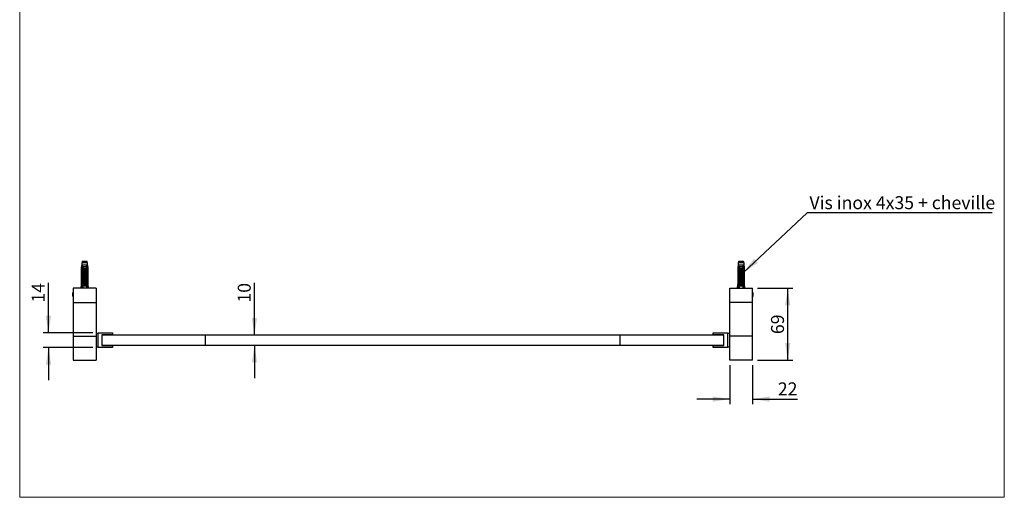
# Model space of a CAD drawing. Units: millimetres. Extents: x 50 to 1000, y 64 to 1435.
# Drawn here: x 50 to 1000, y 64 to 524 of the extents above; entities that cross this region are included whole.
import ezdxf

# ---------------------------------------------------------------- set-up
doc = ezdxf.new("R2010")
doc.units = ezdxf.units.MM
doc.header["$LTSCALE"] = 5
doc.layers.add('FORMAT', color=7, linetype='Continuous')
doc.styles.add('SLDTEXTSTYLE2', font='TXT', dxfattribs={"width": 0.605})
doc.dimstyles.new('SLDDIMSTYLE0', dxfattribs={"dimtxt": 12.5, "dimasz": 16.51, "dimexe": 0, "dimexo": 0.0625, "dimgap": 3.125, "dimtad": 1, "dimdec": 0, "dimrnd": 1e-09, "dimzin": 12, "dimdsep": 46, "dimtxsty": 'SLDTEXTSTYLE2', "dimsah": 1, "dimcen": 0.09, "dimadec": 0, "dimazin": 3, "dimtfac": 1, "dimtdec": 0, "dimtofl": 0, "dimtmove": 0, "dimatfit": 3, "dimfxl": 0, "dimfrac": 2, "dimtolj": 1, "dimtzin": 12, "dimarcsym": 0})
doc.dimstyles.new('SLDDIMSTYLE1', dxfattribs={"dimtxt": 12.5, "dimasz": 16.51, "dimexe": 0, "dimexo": 0.0625, "dimgap": 3.125, "dimtad": 1, "dimrnd": 1e-09, "dimzin": 12, "dimdsep": 46, "dimtxsty": 'SLDTEXTSTYLE2', "dimsah": 1, "dimcen": 0.09, "dimadec": 0, "dimazin": 3, "dimtfac": 1, "dimtmove": 0, "dimatfit": 0, "dimfxl": 0, "dimfrac": 2, "dimtolj": 1, "dimtzin": 12, "dimarcsym": 0})
doc.dimstyles.new('SLDDIMSTYLE2', dxfattribs={"dimtxt": 0.18, "dimasz": 16.51, "dimexe": 0, "dimexo": 0.0625, "dimgap": 0, "dimtad": 0, "dimtih": 1, "dimtoh": 1, "dimdec": 0, "dimrnd": 1e-09, "dimzin": 0, "dimdsep": 46, "dimtxsty": 'Standard', "dimsah": 1, "dimcen": 0.09, "dimadec": 0, "dimazin": 0, "dimtfac": 16.51, "dimtdec": 0, "dimtofl": 0, "dimtmove": 0, "dimatfit": 3, "dimfxl": 0, "dimfrac": 2, "dimtolj": 1, "dimtzin": 0, "dimarcsym": 0})

# ---------------------------------------------------------------- blocks, each defined once
blk = doc.blocks.new('_D_5')
at = {"layer": 'FORMAT'}
for p, q in [((276.5, 220.29), (276.5, 270.59)), ((234.36, 220.29), (281.5, 220.29)), ((234.36, 210.29), (281.5, 210.29)), ((276.5, 210.29), (276.5, 178.54))]:
    blk.add_line(p, q, dxfattribs=at)
for points in [[(276.5, 220.29), (279.04, 236.8), (273.96, 236.8)], [(276.5, 210.29), (273.96, 193.78), (279.04, 193.78)]]:
    blk.add_solid(points, dxfattribs=at)
at = {"layer": 'FORMAT', "insert": (260.39, 251.5), "char_height": 12.5, "attachment_point": 1, "rotation": 90, "style": 'SLDTEXTSTYLE2'}
blk.add_mtext('10', dxfattribs=at)
blk = doc.blocks.new('_D_6')
at = {"layer": 'FORMAT'}
for p, q in [((77.77, 222.29), (77.77, 270.59)), ((120.7, 222.29), (72.77, 222.29)), ((120.7, 208.29), (72.77, 208.29)), ((77.77, 208.29), (77.77, 176.54))]:
    blk.add_line(p, q, dxfattribs=at)
for points in [[(77.77, 222.29), (80.31, 238.8), (75.23, 238.8)], [(77.77, 208.29), (75.23, 191.78), (80.31, 191.78)]]:
    blk.add_solid(points, dxfattribs=at)
at = {"layer": 'FORMAT', "insert": (61.66, 251.5), "char_height": 12.5, "attachment_point": 1, "rotation": 90, "style": 'SLDTEXTSTYLE2'}
blk.add_mtext('14', dxfattribs=at)
blk = doc.blocks.new('_D_7')
at = {"layer": 'FORMAT'}
for p, q in [((762.02, 265.29), (796.04, 265.29)), ((791.04, 196.02), (791.04, 265.29)), ((762.02, 196.02), (796.04, 196.02))]:
    blk.add_line(p, q, dxfattribs=at)
for points in [[(791.04, 265.29), (788.5, 248.78), (793.58, 248.78)], [(791.04, 196.02), (793.58, 212.53), (788.5, 212.53)]]:
    blk.add_solid(points, dxfattribs=at)
at = {"layer": 'FORMAT', "insert": (774.93, 221.11), "char_height": 12.5, "attachment_point": 1, "rotation": 90, "style": 'SLDTEXTSTYLE2'}
blk.add_mtext('69', dxfattribs=at)
blk = doc.blocks.new('_D_8')
at = {"layer": 'FORMAT'}
for p, q in [((735.02, 191.02), (735.02, 153.42)), ((757.02, 191.02), (757.02, 153.42)), ((735.02, 158.42), (703.27, 158.42)), ((757.02, 158.42), (800.59, 158.42))]:
    blk.add_line(p, q, dxfattribs=at)
for points in [[(735.02, 158.42), (718.51, 160.96), (718.51, 155.88)], [(757.02, 158.42), (773.53, 155.88), (773.53, 160.96)]]:
    blk.add_solid(points, dxfattribs=at)
at = {"layer": 'FORMAT', "insert": (781.49, 174.54), "char_height": 12.5, "attachment_point": 1, "style": 'SLDTEXTSTYLE2'}
blk.add_mtext('22', dxfattribs=at)
blk = doc.blocks.new('SW_NOTE_0_1')
at = {"layer": 'FORMAT', "color": 0}
blk.add_line((178.48, 0), (0, 0), dxfattribs=at)
at = {"layer": 'FORMAT', "color": 0, "insert": (2.14, 15.99), "char_height": 12.5, "attachment_point": 1, "style": 'SLDTEXTSTYLE2'}
blk.add_mtext('Vis inox 4x35 + cheville', dxfattribs=at)

msp = doc.modelspace()

# ---------------------------------------------------------------- linework, layer by layer
at = {"color": 7, "linetype": 'Continuous', "lineweight": 18}
for p, q in [((50, 1435), (50, 63.704)), ((1000, 1435), (1000, 63.704)), ((50, 63.704), (1000, 63.704))]:
    msp.add_line(p, q, dxfattribs=at)
at = {"color": 7, "linetype": 'Continuous', "lineweight": 25}
for p, q in [((109.83, 287.586), (109.455, 285.286)), ((109.455, 285.286), (109.455, 269.186)), ((109.705, 285.286), (109.455, 285.286)), ((109.705, 285.286), (109.705, 269.186)), ((110.205, 291.186), (109.83, 289.787)), ((109.83, 289.787), (109.83, 287.586)), ((115.58, 289.787), (109.83, 289.787)), ((110.116, 287.586), (109.83, 287.586)), ((110.689, 287.586), (110.116, 287.586)), ((110.398, 285.286), (110.183, 285.286)), ((110.183, 267.386), (110.183, 285.286)), ((115.205, 291.186), (110.205, 291.186)), ((110.398, 285.286), (110.398, 268.286)), ((110.398, 285.286), (110.578, 285.286)), ((114.721, 287.586), (110.689, 287.586)), ((111.893, 286.386), (113.517, 286.386)), ((113.457, 285.873), (111.953, 285.873)), ((115.294, 287.586), (114.721, 287.586)), ((114.832, 285.286), (115.012, 285.286)), ((115.227, 285.286), (115.012, 285.286)), ((115.012, 285.286), (115.012, 268.286)), ((115.58, 289.787), (115.205, 291.186)), ((115.227, 267.386), (115.227, 285.286)), ((115.58, 287.586), (115.294, 287.586)), ((115.58, 287.586), (115.58, 289.787)), ((115.955, 285.286), (115.58, 287.586)), ((115.955, 285.286), (115.705, 285.286)), ((115.705, 285.286), (115.705, 269.186)), ((115.955, 269.186), (115.955, 285.286)), ((743.141, 287.586), (742.766, 285.286)), ((742.766, 285.286), (742.766, 269.186)), ((743.016, 285.286), (742.766, 285.286)), ((743.016, 285.286), (743.016, 269.186)), ((743.516, 291.186), (743.141, 289.787)), ((743.141, 289.787), (743.141, 287.586)), ((748.891, 289.787), (743.141, 289.787)), ((743.427, 287.586), (743.141, 287.586)), ((744, 287.586), (743.427, 287.586)), ((743.71, 285.286), (743.494, 285.286)), ((743.494, 267.386), (743.494, 285.286)), ((748.516, 291.186), (743.516, 291.186)), ((743.71, 285.286), (743.71, 268.286)), ((743.71, 285.286), (743.889, 285.286)), ((748.032, 287.586), (744, 287.586)), ((745.204, 286.386), (746.828, 286.386)), ((746.768, 285.873), (745.265, 285.873)), ((748.605, 287.586), (748.032, 287.586)), ((748.143, 285.286), (748.323, 285.286)), ((748.538, 285.286), (748.323, 285.286)), ((748.323, 285.286), (748.323, 268.286)), ((748.891, 289.787), (748.516, 291.186)), ((748.538, 267.386), (748.538, 285.286)), ((748.891, 287.586), (748.605, 287.586)), ((748.891, 287.586), (748.891, 289.787)), ((749.266, 285.286), (748.891, 287.586)), ((749.266, 285.286), (749.016, 285.286)), ((749.016, 285.286), (749.016, 269.186)), ((749.266, 269.186), (749.266, 285.286)), ((110.415, 283.486), (110.415, 284.917)), ((110.415, 283.486), (114.995, 283.486)), ((110.415, 281.886), (111.026, 282.946)), ((110.415, 281.886), (114.995, 281.886)), ((110.415, 280.586), (110.415, 281.886)), ((110.415, 280.586), (114.995, 280.586)), ((110.415, 278.986), (111.026, 280.046)), ((110.415, 278.986), (114.995, 278.986)), ((110.415, 277.686), (110.415, 278.986)), ((110.415, 277.686), (114.995, 277.686)), ((110.415, 276.086), (111.026, 277.146)), ((110.415, 276.086), (114.995, 276.086)), ((110.415, 274.786), (110.415, 276.086)), ((110.522, 284.786), (114.888, 284.786)), ((114.383, 282.946), (111.026, 282.946)), ((114.383, 280.046), (111.026, 280.046)), ((114.383, 277.146), (111.026, 277.146)), ((114.383, 282.946), (114.995, 281.886)), ((114.383, 280.046), (114.995, 278.986)), ((114.383, 277.146), (114.995, 276.086)), ((114.995, 284.917), (114.995, 283.486)), ((114.995, 281.886), (114.995, 280.586)), ((114.995, 278.986), (114.995, 277.686)), ((114.995, 276.086), (114.995, 274.786)), ((743.727, 283.486), (743.727, 284.917)), ((743.727, 283.486), (748.306, 283.486)), ((743.727, 281.886), (744.338, 282.946)), ((743.727, 281.886), (748.306, 281.886)), ((743.727, 280.586), (743.727, 281.886)), ((743.727, 280.586), (748.306, 280.586)), ((743.727, 278.986), (744.338, 280.046)), ((743.727, 278.986), (748.306, 278.986)), ((743.727, 277.686), (743.727, 278.986)), ((743.727, 277.686), (748.306, 277.686)), ((743.727, 276.086), (744.338, 277.146)), ((743.727, 276.086), (748.306, 276.086)), ((743.727, 274.786), (743.727, 276.086)), ((743.834, 284.786), (748.199, 284.786)), ((747.695, 282.946), (744.338, 282.946)), ((747.695, 280.046), (744.338, 280.046)), ((747.695, 277.146), (744.338, 277.146)), ((747.695, 282.946), (748.306, 281.886)), ((747.695, 280.046), (748.306, 278.986)), ((747.695, 277.146), (748.306, 276.086)), ((748.306, 284.917), (748.306, 283.486)), ((748.306, 281.886), (748.306, 280.586)), ((748.306, 278.986), (748.306, 277.686)), ((748.306, 276.086), (748.306, 274.786)), ((109.455, 269.186), (108.967, 265.286)), ((109.455, 269.186), (109.705, 269.186)), ((110.361, 267.386), (110.183, 267.386)), ((110.398, 268.286), (110.273, 265.286)), ((110.927, 268.286), (110.398, 268.286)), ((110.415, 274.786), (114.995, 274.786)), ((110.415, 273.186), (111.026, 274.246)), ((110.415, 273.186), (114.995, 273.186)), ((110.415, 271.886), (110.415, 273.186)), ((110.415, 271.886), (114.995, 271.886)), ((110.415, 270.286), (111.026, 271.346)), ((110.415, 270.286), (114.995, 270.286)), ((110.415, 268.986), (110.415, 270.286)), ((110.415, 268.986), (114.995, 268.986)), ((110.927, 268.286), (110.454, 267.386)), ((114.956, 267.386), (110.454, 267.386)), ((110.927, 268.286), (111.026, 268.446)), ((114.383, 274.246), (111.026, 274.246)), ((114.383, 271.346), (111.026, 271.346)), ((114.383, 268.446), (111.026, 268.446)), ((114.383, 274.246), (114.995, 273.186)), ((114.383, 271.346), (114.995, 270.286)), ((114.383, 268.446), (114.483, 268.286)), ((114.956, 267.386), (114.483, 268.286)), ((115.012, 268.286), (114.483, 268.286)), ((114.995, 273.186), (114.995, 271.886)), ((114.995, 270.286), (114.995, 268.986)), ((115.012, 268.286), (115.137, 265.286)), ((115.227, 267.386), (115.049, 267.386)), ((115.705, 269.186), (115.955, 269.186)), ((116.442, 265.286), (115.955, 269.186)), ((742.766, 269.186), (742.279, 265.286)), ((742.766, 269.186), (743.016, 269.186)), ((743.672, 267.386), (743.494, 267.386)), ((743.71, 268.286), (743.584, 265.286)), ((744.238, 268.286), (743.71, 268.286)), ((743.727, 274.786), (748.306, 274.786)), ((743.727, 273.186), (744.338, 274.246)), ((743.727, 273.186), (748.306, 273.186)), ((743.727, 271.886), (743.727, 273.186)), ((743.727, 271.886), (748.306, 271.886)), ((743.727, 270.286), (744.338, 271.346)), ((743.727, 270.286), (748.306, 270.286)), ((743.727, 268.986), (743.727, 270.286)), ((743.727, 268.986), (748.306, 268.986)), ((744.238, 268.286), (743.765, 267.386)), ((748.267, 267.386), (743.765, 267.386)), ((744.238, 268.286), (744.338, 268.446)), ((747.695, 274.246), (744.338, 274.246)), ((747.695, 271.346), (744.338, 271.346)), ((747.695, 268.446), (744.338, 268.446)), ((747.695, 274.246), (748.306, 273.186)), ((747.695, 271.346), (748.306, 270.286)), ((747.695, 268.446), (747.794, 268.286)), ((748.267, 267.386), (747.794, 268.286)), ((748.323, 268.286), (747.794, 268.286)), ((748.306, 273.186), (748.306, 271.886)), ((748.306, 270.286), (748.306, 268.986)), ((748.323, 268.286), (748.449, 265.286)), ((748.538, 267.386), (748.361, 267.386)), ((749.016, 269.186), (749.266, 269.186)), ((749.754, 265.286), (749.266, 269.186)), ((101.494, 261.286), (101.205, 260.786)), ((101.205, 260.052), (101.205, 260.786)), ((101.205, 257.786), (101.205, 260.052)), ((101.205, 257.786), (101.494, 257.286)), ((101.705, 261.286), (101.494, 261.286)), ((101.494, 260.307), (101.494, 261.286)), ((101.494, 257.286), (101.494, 260.307)), ((101.494, 257.286), (101.705, 257.286)), ((101.705, 265.286), (101.705, 251.55)), ((123.705, 265.286), (101.705, 265.286)), ((123.705, 265.286), (123.705, 251.55)), ((735.016, 251.55), (735.016, 265.286)), ((735.016, 265.286), (757.016, 265.286)), ((757.016, 251.55), (757.016, 265.286)), ((757.228, 261.286), (757.016, 261.286)), ((757.016, 257.286), (757.228, 257.286)), ((757.516, 260.786), (757.228, 261.286)), ((757.228, 261.286), (757.228, 258.522)), ((757.228, 258.522), (757.228, 257.286)), ((757.228, 257.286), (757.516, 257.786)), ((757.516, 260.786), (757.516, 258.713)), ((757.516, 258.713), (757.516, 257.786)), ((101.705, 251.55), (123.705, 251.55)), ((101.705, 251.55), (101.705, 219.022)), ((123.705, 251.55), (123.705, 219.022)), ((757.016, 251.55), (735.016, 251.55)), ((735.016, 219.022), (735.016, 251.55)), ((757.016, 219.022), (757.016, 251.55)), ((101.705, 219.022), (123.705, 219.022)), ((101.705, 219.022), (101.705, 196.021)), ((125.705, 221.786), (123.705, 221.786)), ((123.705, 219.022), (123.705, 196.021)), ((125.705, 222.286), (139.705, 222.286)), ((125.705, 208.286), (125.705, 222.286)), ((139.705, 220.436), (129.305, 220.436)), ((129.305, 220.436), (129.305, 220.286)), ((129.305, 220.286), (129.305, 210.286)), ((129.305, 220.286), (229.361, 220.286)), ((139.705, 222.286), (139.705, 220.436)), ((229.361, 210.286), (229.361, 220.286)), ((229.361, 220.286), (629.361, 220.286)), ((629.361, 210.286), (629.361, 220.286)), ((629.361, 220.286), (729.416, 220.286)), ((719.016, 222.286), (733.016, 222.286)), ((719.016, 220.436), (719.016, 222.286)), ((729.416, 220.436), (719.016, 220.436)), ((729.416, 220.286), (729.416, 220.436)), ((729.416, 210.286), (729.416, 220.286)), ((733.016, 222.286), (733.016, 208.286)), ((735.016, 221.786), (733.016, 221.786)), ((757.016, 219.022), (735.016, 219.022)), ((735.016, 196.021), (735.016, 219.022)), ((757.016, 196.021), (757.016, 219.022)), ((129.305, 210.286), (129.305, 210.136)), ((129.305, 210.286), (229.361, 210.286)), ((129.305, 210.136), (139.705, 210.136)), ((139.705, 210.136), (139.705, 208.286)), ((229.361, 210.286), (629.361, 210.286)), ((629.361, 210.286), (729.416, 210.286)), ((719.016, 208.286), (719.016, 210.136)), ((719.016, 210.136), (729.416, 210.136)), ((729.416, 210.136), (729.416, 210.286)), ((123.705, 208.786), (125.705, 208.786)), ((139.705, 208.286), (125.705, 208.286)), ((733.016, 208.286), (719.016, 208.286)), ((733.016, 208.786), (735.016, 208.786)), ((101.705, 196.021), (123.705, 196.021)), ((757.016, 196.021), (735.016, 196.021))]:
    msp.add_line(p, q, dxfattribs=at)
for centre, start, end in [((110.988, 286.02), 351.385508, 22.046262), ((114.422, 286.02), 157.953738, 188.614492), ((744.299, 286.02), 351.385508, 22.046262), ((747.733, 286.02), 157.953738, 188.614492)]:
    msp.add_arc(centre, 0.976, start, end, dxfattribs=at)
for points, knots in [([(110.116, 287.586), (110.096, 287.476), (109.957, 286.71), (109.821, 285.943), (109.705, 285.286)], [0, 0, 0, 0, 0.1434607, 1, 1, 1, 1]), ([(110.183, 285.286), (110.328, 285.964), (110.492, 286.732), (110.669, 287.497), (110.689, 287.586)], [0, 0, 0, 0, 0.8830873, 1, 1, 1, 1]), ([(110.407, 285.286), (110.44, 285.371), (110.506, 285.541), (110.645, 285.771), (110.812, 285.971), (111.008, 286.136), (111.229, 286.259), (111.52, 286.363), (111.75, 286.377), (111.893, 286.386)], [0, 0, 0, 0, 0.1315706, 0.2631391, 0.394755, 0.5263624, 0.65662, 0.7869028, 1, 1, 1, 1]), ([(110.415, 284.917), (110.449, 284.975), (110.518, 285.091), (110.558, 285.221), (110.578, 285.286)], [0, 0, 0, 0, 0.4952163, 1, 1, 1, 1]), ([(111.953, 285.873), (111.861, 285.868), (111.689, 285.859), (111.447, 285.782), (111.227, 285.667), (111.026, 285.507), (110.836, 285.303), (110.666, 285.06), (110.57, 284.878), (110.522, 284.786)], [0, 0, 0, 0, 0.14767774, 0.27673701, 0.40582916, 0.54363325, 0.68157757, 0.84064874, 1, 1, 1, 1]), ([(114.888, 284.786), (114.833, 284.89), (114.737, 285.074), (114.563, 285.314), (114.386, 285.506), (114.186, 285.663), (113.969, 285.78), (113.725, 285.859), (113.55, 285.868), (113.457, 285.873)], [0, 0, 0, 0, 0.181576, 0.31952662, 0.45735861, 0.58880082, 0.72012832, 0.85006058, 1, 1, 1, 1]), ([(113.517, 286.386), (113.609, 286.382), (113.794, 286.374), (114.057, 286.309), (114.301, 286.2), (114.516, 286.048), (114.697, 285.86), (114.87, 285.613), (114.954, 285.408), (115.003, 285.286)], [0, 0, 0, 0, 0.1374062, 0.2747335, 0.412554, 0.5503596, 0.6807227, 0.8110943, 1, 1, 1, 1]), ([(115.227, 285.286), (115.082, 285.964), (114.918, 286.732), (114.741, 287.497), (114.721, 287.586)], [0, 0, 0, 0, 0.8830873, 1, 1, 1, 1]), ([(114.832, 285.286), (114.852, 285.221), (114.892, 285.092), (114.96, 284.975), (114.995, 284.917)], [0, 0, 0, 0, 0.5033387, 1, 1, 1, 1]), ([(115.294, 287.586), (115.314, 287.476), (115.452, 286.71), (115.588, 285.943), (115.705, 285.286)], [0, 0, 0, 0, 0.1434607, 1, 1, 1, 1]), ([(743.427, 287.586), (743.407, 287.476), (743.269, 286.71), (743.133, 285.943), (743.016, 285.286)], [0, 0, 0, 0, 0.1434607, 1, 1, 1, 1]), ([(743.494, 285.286), (743.639, 285.964), (743.803, 286.732), (743.98, 287.497), (744, 287.586)], [0, 0, 0, 0, 0.8830873, 1, 1, 1, 1]), ([(743.718, 285.286), (743.751, 285.371), (743.818, 285.541), (743.956, 285.771), (744.123, 285.971), (744.319, 286.136), (744.54, 286.259), (744.831, 286.363), (745.061, 286.377), (745.204, 286.386)], [0, 0, 0, 0, 0.1315706, 0.2631391, 0.394755, 0.5263624, 0.65662, 0.7869028, 1, 1, 1, 1]), ([(743.727, 284.917), (743.761, 284.975), (743.829, 285.091), (743.869, 285.221), (743.889, 285.286)], [0, 0, 0, 0, 0.4952163, 1, 1, 1, 1]), ([(745.265, 285.873), (745.173, 285.868), (745, 285.859), (744.758, 285.782), (744.539, 285.667), (744.337, 285.507), (744.147, 285.303), (743.977, 285.06), (743.881, 284.878), (743.834, 284.786)], [0, 0, 0, 0, 0.14767774, 0.27673701, 0.40582916, 0.54363325, 0.68157757, 0.84064874, 1, 1, 1, 1]), ([(748.199, 284.786), (748.144, 284.89), (748.048, 285.074), (747.874, 285.314), (747.697, 285.506), (747.497, 285.663), (747.281, 285.78), (747.036, 285.859), (746.861, 285.868), (746.768, 285.873)], [0, 0, 0, 0, 0.181576, 0.31952662, 0.45735861, 0.58880082, 0.72012832, 0.85006058, 1, 1, 1, 1]), ([(746.828, 286.386), (746.92, 286.382), (747.105, 286.374), (747.368, 286.309), (747.612, 286.2), (747.827, 286.048), (748.008, 285.86), (748.182, 285.613), (748.265, 285.408), (748.314, 285.286)], [0, 0, 0, 0, 0.1374062, 0.2747335, 0.412554, 0.5503596, 0.6807227, 0.8110943, 1, 1, 1, 1]), ([(748.538, 285.286), (748.393, 285.964), (748.23, 286.732), (748.053, 287.497), (748.032, 287.586)], [0, 0, 0, 0, 0.8830873, 1, 1, 1, 1]), ([(748.143, 285.286), (748.163, 285.221), (748.203, 285.092), (748.272, 284.975), (748.306, 284.917)], [0, 0, 0, 0, 0.5033387, 1, 1, 1, 1]), ([(748.605, 287.586), (748.625, 287.476), (748.764, 286.71), (748.9, 285.943), (749.016, 285.286)], [0, 0, 0, 0, 0.1434607, 1, 1, 1, 1]), ([(110.522, 284.786), (110.512, 284.787), (110.491, 284.79), (110.46, 284.815), (110.433, 284.857), (110.422, 284.896), (110.415, 284.917)], [0, 0, 0, 0, 0.2016931, 0.4035474, 0.6742761, 1, 1, 1, 1]), ([(111.026, 282.946), (111.04, 282.971), (111.068, 283.022), (111.074, 283.108), (111.049, 283.198), (110.979, 283.298), (110.831, 283.406), (110.642, 283.475), (110.502, 283.483), (110.448, 283.486)], [0, 0, 0, 0, 0.09012202, 0.1808056, 0.26397444, 0.37929694, 0.55790431, 0.8311848, 1, 1, 1, 1]), ([(111.026, 280.046), (111.04, 280.071), (111.068, 280.122), (111.074, 280.208), (111.049, 280.298), (110.979, 280.398), (110.831, 280.506), (110.642, 280.575), (110.502, 280.583), (110.448, 280.586)], [0, 0, 0, 0, 0.09012202, 0.1808056, 0.26397444, 0.37929694, 0.55790431, 0.8311848, 1, 1, 1, 1]), ([(111.026, 277.146), (111.04, 277.171), (111.068, 277.222), (111.074, 277.308), (111.049, 277.398), (110.979, 277.498), (110.831, 277.606), (110.642, 277.675), (110.502, 277.683), (110.448, 277.686)], [0, 0, 0, 0, 0.090122, 0.1808056, 0.2639744, 0.3792969, 0.5579043, 0.8311848, 1, 1, 1, 1]), ([(114.962, 283.486), (114.866, 283.477), (114.699, 283.461), (114.509, 283.362), (114.401, 283.261), (114.35, 283.17), (114.335, 283.084), (114.349, 283.008), (114.373, 282.965), (114.383, 282.946)], [0, 0, 0, 0, 0.30010557, 0.52540901, 0.65999763, 0.76211207, 0.8463796, 0.93073397, 1, 1, 1, 1]), ([(114.962, 280.586), (114.866, 280.577), (114.699, 280.561), (114.509, 280.462), (114.401, 280.361), (114.35, 280.27), (114.335, 280.184), (114.349, 280.108), (114.373, 280.065), (114.383, 280.046)], [0, 0, 0, 0, 0.30010557, 0.52540901, 0.65999763, 0.76211207, 0.8463796, 0.93073397, 1, 1, 1, 1]), ([(114.962, 277.686), (114.866, 277.677), (114.699, 277.661), (114.509, 277.562), (114.401, 277.461), (114.35, 277.37), (114.335, 277.284), (114.349, 277.208), (114.373, 277.165), (114.383, 277.146)], [0, 0, 0, 0, 0.3001056, 0.525409, 0.6599976, 0.7621121, 0.8463796, 0.930734, 1, 1, 1, 1]), ([(114.995, 284.917), (114.988, 284.896), (114.977, 284.857), (114.949, 284.814), (114.919, 284.79), (114.898, 284.787), (114.888, 284.786)], [0, 0, 0, 0, 0.3247214, 0.5966533, 0.8007397, 1, 1, 1, 1]), ([(743.834, 284.786), (743.823, 284.787), (743.802, 284.79), (743.772, 284.815), (743.745, 284.857), (743.733, 284.896), (743.727, 284.917)], [0, 0, 0, 0, 0.2016931, 0.4035474, 0.6742761, 1, 1, 1, 1]), ([(744.338, 282.946), (744.351, 282.971), (744.379, 283.022), (744.385, 283.108), (744.36, 283.198), (744.29, 283.298), (744.143, 283.406), (743.953, 283.475), (743.813, 283.483), (743.759, 283.486)], [0, 0, 0, 0, 0.09012202, 0.1808056, 0.26397444, 0.37929694, 0.55790431, 0.8311848, 1, 1, 1, 1]), ([(744.338, 280.046), (744.351, 280.071), (744.379, 280.122), (744.385, 280.208), (744.36, 280.298), (744.29, 280.398), (744.143, 280.506), (743.953, 280.575), (743.813, 280.583), (743.759, 280.586)], [0, 0, 0, 0, 0.09012202, 0.1808056, 0.26397444, 0.37929694, 0.55790431, 0.8311848, 1, 1, 1, 1]), ([(744.338, 277.146), (744.351, 277.171), (744.379, 277.222), (744.385, 277.308), (744.36, 277.398), (744.29, 277.498), (744.143, 277.606), (743.953, 277.675), (743.813, 277.683), (743.759, 277.686)], [0, 0, 0, 0, 0.090122, 0.1808056, 0.2639744, 0.3792969, 0.5579043, 0.8311848, 1, 1, 1, 1]), ([(748.273, 283.486), (748.178, 283.477), (748.01, 283.461), (747.82, 283.362), (747.712, 283.261), (747.661, 283.17), (747.646, 283.084), (747.66, 283.008), (747.684, 282.965), (747.695, 282.946)], [0, 0, 0, 0, 0.30010557, 0.52540901, 0.65999763, 0.76211207, 0.8463796, 0.93073397, 1, 1, 1, 1]), ([(748.273, 280.586), (748.178, 280.577), (748.01, 280.561), (747.82, 280.462), (747.712, 280.361), (747.661, 280.27), (747.646, 280.184), (747.66, 280.108), (747.684, 280.065), (747.695, 280.046)], [0, 0, 0, 0, 0.30010557, 0.52540901, 0.65999763, 0.76211207, 0.8463796, 0.93073397, 1, 1, 1, 1]), ([(748.273, 277.686), (748.178, 277.677), (748.01, 277.661), (747.82, 277.562), (747.712, 277.461), (747.661, 277.37), (747.646, 277.284), (747.66, 277.208), (747.684, 277.165), (747.695, 277.146)], [0, 0, 0, 0, 0.3001056, 0.525409, 0.6599976, 0.7621121, 0.8463796, 0.930734, 1, 1, 1, 1]), ([(748.306, 284.917), (748.299, 284.896), (748.288, 284.857), (748.261, 284.814), (748.23, 284.79), (748.209, 284.787), (748.199, 284.786)], [0, 0, 0, 0, 0.3247214, 0.5966533, 0.8007397, 1, 1, 1, 1]), ([(109.183, 265.286), (109.333, 266.412), (109.506, 267.712), (109.681, 269.012), (109.705, 269.186)], [0, 0, 0, 0, 0.8657701, 1, 1, 1, 1]), ([(110.331, 266.689), (110.301, 266.832), (110.251, 267.064), (110.202, 267.297), (110.183, 267.386)], [0, 0, 0, 0, 0.6149883, 1, 1, 1, 1]), ([(111.026, 274.246), (111.04, 274.271), (111.068, 274.322), (111.074, 274.408), (111.049, 274.498), (110.979, 274.598), (110.831, 274.706), (110.642, 274.775), (110.502, 274.783), (110.448, 274.786)], [0, 0, 0, 0, 0.090122, 0.1808056, 0.2639744, 0.3792969, 0.5579043, 0.8311848, 1, 1, 1, 1]), ([(111.026, 271.346), (111.04, 271.371), (111.068, 271.422), (111.074, 271.508), (111.049, 271.598), (110.979, 271.698), (110.831, 271.806), (110.642, 271.875), (110.502, 271.883), (110.448, 271.886)], [0, 0, 0, 0, 0.09012202, 0.1808056, 0.26397444, 0.37929694, 0.55790431, 0.8311848, 1, 1, 1, 1]), ([(111.026, 268.446), (111.04, 268.471), (111.068, 268.522), (111.074, 268.608), (111.049, 268.698), (110.979, 268.798), (110.831, 268.906), (110.642, 268.975), (110.502, 268.983), (110.448, 268.986)], [0, 0, 0, 0, 0.090122, 0.1808056, 0.2639744, 0.3792969, 0.5579043, 0.8311848, 1, 1, 1, 1]), ([(110.454, 267.386), (110.563, 266.999), (110.763, 266.292), (111.007, 265.6), (111.117, 265.286)], [0, 0, 0, 0, 0.5475576, 1, 1, 1, 1]), ([(114.293, 265.286), (114.403, 265.599), (114.647, 266.292), (114.846, 266.998), (114.956, 267.386)], [0, 0, 0, 0, 0.45143612, 1, 1, 1, 1]), ([(114.962, 274.786), (114.866, 274.777), (114.699, 274.761), (114.509, 274.662), (114.401, 274.561), (114.35, 274.47), (114.335, 274.384), (114.349, 274.308), (114.373, 274.265), (114.383, 274.246)], [0, 0, 0, 0, 0.30010557, 0.52540901, 0.65999763, 0.76211207, 0.8463796, 0.93073397, 1, 1, 1, 1]), ([(114.962, 271.886), (114.866, 271.877), (114.699, 271.861), (114.509, 271.762), (114.401, 271.661), (114.35, 271.57), (114.335, 271.484), (114.349, 271.408), (114.373, 271.365), (114.383, 271.346)], [0, 0, 0, 0, 0.3001056, 0.525409, 0.6599976, 0.7621121, 0.8463796, 0.930734, 1, 1, 1, 1]), ([(114.962, 268.986), (114.866, 268.977), (114.699, 268.961), (114.509, 268.862), (114.401, 268.761), (114.35, 268.67), (114.335, 268.584), (114.349, 268.508), (114.373, 268.465), (114.383, 268.446)], [0, 0, 0, 0, 0.3001056, 0.525409, 0.6599976, 0.7621121, 0.8463796, 0.930734, 1, 1, 1, 1]), ([(115.079, 266.689), (115.109, 266.832), (115.159, 267.064), (115.208, 267.297), (115.227, 267.386)], [0, 0, 0, 0, 0.6149883, 1, 1, 1, 1]), ([(116.227, 265.286), (116.077, 266.412), (115.904, 267.712), (115.729, 269.012), (115.705, 269.186)], [0, 0, 0, 0, 0.8657701, 1, 1, 1, 1]), ([(742.494, 265.286), (742.644, 266.412), (742.817, 267.712), (742.993, 269.012), (743.016, 269.186)], [0, 0, 0, 0, 0.8657701, 1, 1, 1, 1]), ([(743.643, 266.689), (743.612, 266.832), (743.562, 267.064), (743.513, 267.297), (743.494, 267.386)], [0, 0, 0, 0, 0.6149883, 1, 1, 1, 1]), ([(744.338, 274.246), (744.351, 274.271), (744.379, 274.322), (744.385, 274.408), (744.36, 274.498), (744.29, 274.598), (744.143, 274.706), (743.953, 274.775), (743.813, 274.783), (743.759, 274.786)], [0, 0, 0, 0, 0.090122, 0.1808056, 0.2639744, 0.3792969, 0.5579043, 0.8311848, 1, 1, 1, 1]), ([(744.338, 271.346), (744.351, 271.371), (744.379, 271.422), (744.385, 271.508), (744.36, 271.598), (744.29, 271.698), (744.143, 271.806), (743.953, 271.875), (743.813, 271.883), (743.759, 271.886)], [0, 0, 0, 0, 0.09012202, 0.1808056, 0.26397444, 0.37929694, 0.55790431, 0.8311848, 1, 1, 1, 1]), ([(744.338, 268.446), (744.351, 268.471), (744.379, 268.522), (744.385, 268.608), (744.36, 268.698), (744.29, 268.798), (744.143, 268.906), (743.953, 268.975), (743.813, 268.983), (743.759, 268.986)], [0, 0, 0, 0, 0.090122, 0.1808056, 0.2639744, 0.3792969, 0.5579043, 0.8311848, 1, 1, 1, 1]), ([(743.765, 267.386), (743.875, 266.999), (744.074, 266.292), (744.318, 265.6), (744.429, 265.286)], [0, 0, 0, 0, 0.5475576, 1, 1, 1, 1]), ([(747.604, 265.286), (747.714, 265.599), (747.958, 266.292), (748.158, 266.998), (748.267, 267.386)], [0, 0, 0, 0, 0.4514361, 1, 1, 1, 1]), ([(748.273, 274.786), (748.178, 274.777), (748.01, 274.761), (747.82, 274.662), (747.712, 274.561), (747.661, 274.47), (747.646, 274.384), (747.66, 274.308), (747.684, 274.265), (747.695, 274.246)], [0, 0, 0, 0, 0.30010557, 0.52540901, 0.65999763, 0.76211207, 0.8463796, 0.93073397, 1, 1, 1, 1]), ([(748.273, 271.886), (748.178, 271.877), (748.01, 271.861), (747.82, 271.762), (747.712, 271.661), (747.661, 271.57), (747.646, 271.484), (747.66, 271.408), (747.684, 271.365), (747.695, 271.346)], [0, 0, 0, 0, 0.3001056, 0.525409, 0.6599976, 0.7621121, 0.8463796, 0.930734, 1, 1, 1, 1]), ([(748.273, 268.986), (748.178, 268.977), (748.01, 268.961), (747.82, 268.862), (747.712, 268.761), (747.661, 268.67), (747.646, 268.584), (747.66, 268.508), (747.684, 268.465), (747.695, 268.446)], [0, 0, 0, 0, 0.3001056, 0.525409, 0.6599976, 0.7621121, 0.8463796, 0.930734, 1, 1, 1, 1]), ([(748.39, 266.689), (748.42, 266.832), (748.47, 267.064), (748.519, 267.297), (748.538, 267.386)], [0, 0, 0, 0, 0.6149883, 1, 1, 1, 1]), ([(749.538, 265.286), (749.389, 266.412), (749.216, 267.712), (749.04, 269.012), (749.016, 269.186)], [0, 0, 0, 0, 0.8657701, 1, 1, 1, 1])]:
    msp.add_open_spline(points, degree=3, knots=knots, dxfattribs=at)

# ---------------------------------------------------------------- block references
at = {"layer": 'FORMAT'}
msp.add_blockref('SW_NOTE_0_1', (809.86, 338.118), dxfattribs=at)

# ---------------------------------------------------------------- dimensions: what is measured, and where the dimension line sits
for base, p1, p2, dimstyle, picture, middle in [((77.77, 208.286), (125.705, 222.286), (125.705, 208.286), 'SLDDIMSTYLE1', '_D_6', (77.77, 261.045)), ((276.502, 210.286), (229.361, 220.286), (229.361, 210.286), 'SLDDIMSTYLE1', '_D_5', (276.502, 261.045)), ((791.04, 265.286), (757.016, 196.021), (757.016, 265.286), 'SLDDIMSTYLE0', '_D_7', (791.04, 230.654))]:
    dim = msp.add_linear_dim(base=base, p1=p1, p2=p2, angle=90, dimstyle=dimstyle, dxfattribs=at)
    dim.commit()
    dim.dimension.update_dxf_attribs({"geometry": picture, "text_midpoint": middle, "dimtype": 160})
dim = msp.add_linear_dim(base=(757.016, 158.423), p1=(735.016, 196.021), p2=(757.016, 196.021), dimstyle='SLDDIMSTYLE1', dxfattribs=at)
dim.commit()
dim.dimension.update_dxf_attribs({"geometry": '_D_8', "text_midpoint": (791.04, 158.423), "dimtype": 160})

# ---------------------------------------------------------------- leaders
msp.add_leader([(748.306, 280.586), (809.86, 338.118)], dimstyle='SLDDIMSTYLE2', dxfattribs=at)

doc.saveas('drawing.dxf')
